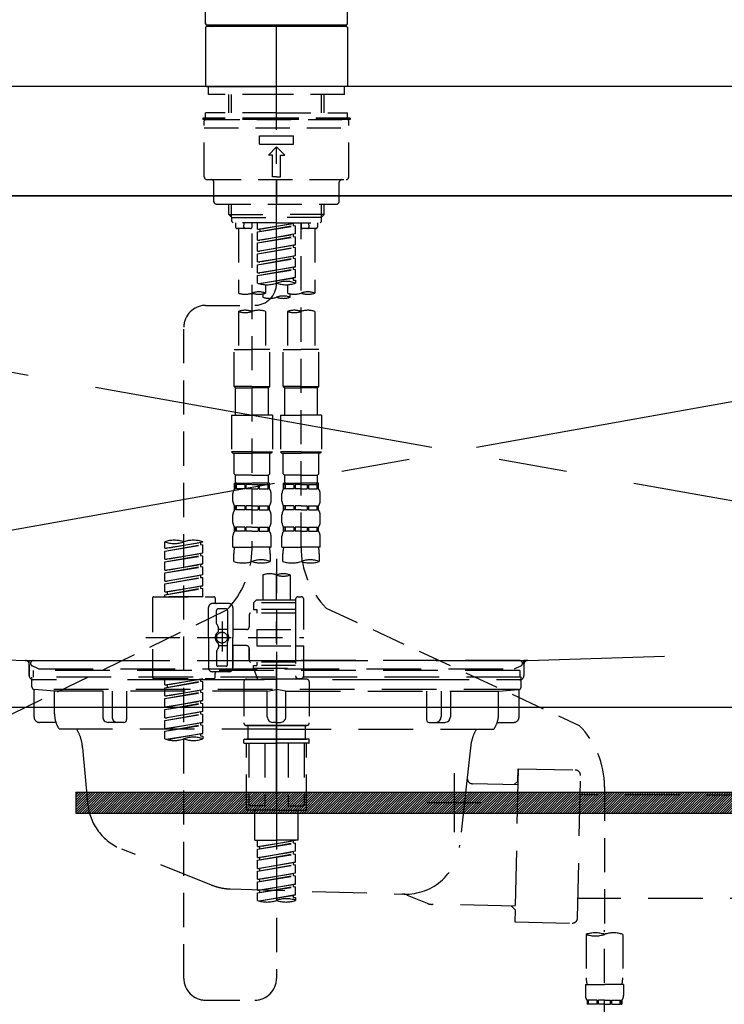
# Model space of a CAD drawing. Extents: x 55896 to 82369, y -11045 to -2175.
# Drawn here: x 59078 to 59336, y -8328 to -7968 of the extents above; entities that cross this region are included whole.
import ezdxf

# ---------------------------------------------------------------- set-up
doc = ezdxf.new("R2010")
doc.units = 0
doc.header["$LTSCALE"] = 50
doc.header["$MEASUREMENT"] = 0
for name, pattern in [('CENTER', [2, 1.25, -0.25, 0.25, -0.25]), ('CENTER2', [1.125, 0.75, -0.125, 0.125, -0.125]), ('DASHED', [0.75, 0.5, -0.25]), ('HIDDEN', [0.375, 0.25, -0.125]), ('STYLE_01', [1.40625, 0.9375, -0.15625, 0.15625, -0.15625])]:
    doc.linetypes.add(name, pattern=pattern)
doc.layers.get('DEFPOINTS').update_dxf_attribs({"color": 146, "linetype": 'CONTINUOUS'})
for name, color, linetype in [('120-キャビネット（外）', 7, 'CONTINUOUS'), ('122-扉', 6, 'CONTINUOUS'), ('123-扉向き', 231, 'CENTER'), ('126-甲板', 2, 'CONTINUOUS'), ('140-パーツ芯', 13, 'CENTER'), ('142-把手', 4, 'CONTINUOUS'), ('150-機器', 8, 'CONTINUOUS')]:
    doc.layers.add(name, color=color, linetype=linetype)

# ---------------------------------------------------------------- blocks, each defined once
blk = doc.blocks.new('KHB800HL-10_S2')
at = {"layer": '140-パーツ芯', "linetype": 'STYLE_01'}
blk.add_line((0, -258.2), (0, -177.84), dxfattribs=at)
at = {"layer": '150-機器', "color": 161, "linetype": 'HIDDEN', "ltscale": 4}
for p, q in [((401.5, 0), (-401.5, 0)), ((-398.55, -200.05), (-91.95, -209.95)), ((91.95, -209.95), (398.55, -200.05)), ((-91.95, -209.95), (-90.5, -210)), ((-91.62, -210), (91.62, -210)), ((-90.5, -211.45), (-90.5, -210)), ((-90.5, -211.45), (-90.5, -215.5)), ((-90.5, -215.5), (-90.5, -211.51)), ((91.95, -209.95), (90.5, -210)), ((90.5, -211.45), (90.5, -210)), ((90.5, -211.45), (90.5, -215.5)), ((90.5, -211.51), (90.5, -215.5)), ((-80.5, -217), (-89, -217)), ((70.5, -217), (-70.5, -217)), ((89, -217), (80.5, -217))]:
    blk.add_line(p, q, dxfattribs=at)
for centre, start, end in [((-92, -211.45), 360, 88.1498), ((92, -211.45), 91.8502, 180), ((-89, -215.5), 180, 270), ((89, -215.5), 270, 0)]:
    blk.add_arc(centre, 1.5, start, end, dxfattribs=at)
blk = doc.blocks.new('F402_S')
at = {"layer": '150-機器', "color": 161, "linetype": 'CENTER2'}
blk.add_line((0, -72.08), (0, 259.91), dxfattribs=at)
at = {"layer": '150-機器', "color": 13, "linetype": 'Continuous'}
for p, q in [((-25.93, 22.94), (-25.93, 100.73)), ((25.93, 22.94), (25.93, 100.73)), ((-25.93, 21.64), (-25.63, 21.94)), ((-25.93, 21.64), (-25.93, 0.3)), ((0, 21.94), (-25.63, 21.94)), ((25.43, 22.44), (-25.43, 22.44)), ((25.63, 21.94), (0, 21.94)), ((25.63, 21.94), (25.93, 21.64)), ((25.93, 21.64), (25.93, 11.47)), ((25.93, 11.47), (25.93, 0.3)), ((-25.63, 0), (-25.93, 0.3)), ((-25.63, 0), (0, 0)), ((25.63, 0), (0, 0)), ((25.93, 0.3), (25.63, 0))]:
    blk.add_line(p, q, dxfattribs=at)
at = {"layer": '150-機器', "color": 13, "linetype": 'DASHED', "ltscale": 0.5}
for p, q in [((-24.93, -2.99), (-24.93, 0)), ((24.93, -2.99), (24.93, 0)), ((0, -2.99), (-24.93, -2.99)), ((-17.45, -9.63), (-17.45, -2.99)), ((-16.44, -9.63), (-16.44, -2.99)), ((24.93, -2.99), (0, -2.99)), ((16.44, -9.63), (16.44, -2.99)), ((17.45, -9.63), (17.45, -2.99)), ((0, -9.63), (-25.93, -9.63)), ((-25.93, -11.63), (-25.93, -9.63)), ((0, -9.63), (25.93, -9.63)), ((25.93, -11.63), (25.93, -9.63)), ((0, -11.63), (-26.93, -11.63)), ((-26.93, -11.63), (-26.93, -12.12)), ((0, -12.12), (-26.93, -12.12)), ((-26.43, -33.07), (-26.43, -12.62)), ((-25.93, -12.12), (25.93, -12.12)), ((26.93, -11.63), (0, -11.63)), ((26.93, -12.12), (0, -12.12)), ((26.43, -33.07), (26.43, -12.62)), ((26.93, -11.63), (26.93, -12.12)), ((-26.43, -15.12), (26.43, -15.12)), ((-6.23, -21.1), (-6.23, -18.11)), ((-6.23, -18.11), (6.23, -18.11)), ((-6.23, -21.1), (6.23, -21.1)), ((6.23, -21.1), (6.23, -18.11)), ((-2.99, -25.09), (0, -22.1)), ((-1.5, -25.09), (-2.99, -25.09)), ((-1.5, -33.07), (-1.5, -25.09)), ((2.99, -25.09), (0, -22.1)), ((1.5, -25.09), (2.99, -25.09)), ((1.5, -33.07), (1.5, -25.09)), ((-25.43, -34.07), (25.43, -34.07)), ((-22.94, -42.05), (-22.94, -35.06)), ((0, -33.07), (-1.5, -33.07)), ((0, -33.07), (1.5, -33.07)), ((0, -34.07), (0, -43.04)), ((22.94, -42.05), (22.94, -35.06)), ((-21.94, -43.04), (21.94, -43.04)), ((-17.45, -46.88), (-17.45, -43.04)), ((-16.44, -47.87), (-16.44, -43.04)), ((16.44, -47.87), (16.44, -43.04)), ((17.45, -46.88), (17.45, -43.04)), ((-17.45, -46.88), (0, -46.88)), ((-16.46, -47.87), (-17.45, -46.88)), ((-16.44, -47.89), (0, -47.89)), ((-16.41, -49.37), (-16.41, -47.87)), ((-15.91, -49.87), (-16.41, -49.37)), ((0, -49.87), (-15.96, -49.87)), ((-14.96, -49.87), (-14.96, -51.46)), ((-11.92, -51.42), (-11.79, -49.87)), ((-8.98, -49.87), (-8.98, -51.46)), ((-6.98, -52.23), (-6.98, -49.87)), ((-6.98, -52.23), (6.98, -49.98)), ((6.98, -49.98), (-6.13, -52.34)), ((17.45, -46.88), (0, -46.88)), ((16.44, -47.89), (0, -47.89)), ((0, -49.87), (15.91, -49.87)), ((6.13, -50.13), (6.13, -50.87)), ((8.98, -49.87), (8.98, -51.46)), ((8.98, -168.36), (8.98, -49.87)), ((11.92, -51.42), (11.79, -49.87)), ((14.96, -49.87), (14.96, -51.46)), ((15.91, -49.87), (16.41, -49.37)), ((16.41, -49.37), (16.41, -47.87)), ((16.46, -47.87), (17.45, -46.88)), ((-9.47, -51.96), (-14.46, -51.96)), ((-13.96, -51.96), (-13.96, -75.59)), ((-8.98, -53.83), (-8.98, -168.99)), ((-6.98, -53.23), (6.13, -50.87)), ((-6.98, -53.23), (6.98, -50.98)), ((-6.98, -52.23), (-6.13, -52.34)), ((-6.98, -56.22), (-6.98, -53.23)), ((-6.98, -56.22), (6.98, -53.97)), ((-6.13, -52.34), (-6.13, -53.08)), ((6.98, -53.97), (-6.13, -56.32)), ((6.13, -50.87), (6.98, -50.98)), ((6.13, -50.87), (6.98, -50.98)), ((6.13, -50.87), (6.98, -50.98)), ((6.98, -53.97), (6.98, -50.98)), ((6.98, -53.97), (6.98, -50.98)), ((14.46, -51.96), (9.47, -51.96)), ((13.96, -51.96), (13.96, -75.59)), ((-6.98, -57.22), (6.13, -54.86)), ((-6.98, -57.22), (6.98, -54.96)), ((-6.98, -56.22), (-6.13, -56.32)), ((-6.98, -60.21), (-6.98, -57.22)), ((6.13, -54.12), (6.13, -54.86)), ((6.13, -54.12), (6.13, -54.86)), ((6.13, -54.86), (6.98, -54.96)), ((6.13, -54.86), (6.98, -54.96)), ((6.98, -57.96), (6.98, -54.96)), ((6.98, -57.96), (6.98, -54.96)), ((-6.98, -60.21), (6.98, -57.96)), ((-6.98, -61.21), (6.13, -58.85)), ((-6.98, -61.21), (6.98, -58.95)), ((-6.98, -60.21), (-6.13, -60.31)), ((-6.98, -64.2), (-6.98, -61.21)), ((6.98, -57.96), (-6.13, -60.31)), ((6.13, -58.09), (6.13, -58.85)), ((6.13, -58.11), (6.13, -58.85)), ((6.13, -58.11), (6.13, -58.85)), ((6.13, -58.85), (6.98, -58.95)), ((6.13, -58.85), (6.98, -58.95)), ((6.13, -58.85), (6.98, -58.95)), ((6.18, -58.09), (6.98, -57.96)), ((6.98, -61.95), (6.98, -58.95)), ((6.98, -61.95), (6.98, -58.95)), ((-6.98, -64.2), (6.98, -61.95)), ((-6.98, -65.2), (6.13, -62.84)), ((-6.98, -65.2), (6.98, -62.94)), ((-6.98, -64.2), (-6.13, -64.3)), ((6.98, -61.95), (-6.13, -64.3)), ((6.13, -62.1), (6.13, -62.84)), ((6.13, -62.1), (6.13, -62.84)), ((6.13, -62.84), (6.98, -62.94)), ((6.13, -62.84), (6.98, -62.94)), ((6.98, -65.94), (6.98, -62.94)), ((6.98, -65.94), (6.98, -62.94)), ((-6.98, -68.19), (-6.98, -65.2)), ((-6.98, -68.19), (6.98, -65.94)), ((-6.98, -69.18), (6.13, -66.83)), ((-6.98, -69.18), (6.98, -66.93)), ((-6.98, -68.19), (-6.13, -68.29)), ((6.98, -65.94), (-6.13, -68.29)), ((6.13, -66.07), (6.13, -66.83)), ((6.13, -66.09), (6.13, -66.83)), ((6.13, -66.09), (6.13, -66.83)), ((6.13, -66.83), (6.98, -66.93)), ((6.13, -66.83), (6.98, -66.93)), ((6.18, -66.06), (6.98, -65.94)), ((6.98, -69.92), (6.98, -66.93)), ((6.98, -69.92), (6.98, -66.93)), ((-6.98, -71.92), (-6.98, -69.18)), ((-6.45, -72.09), (6.98, -69.92)), ((6.98, -69.92), (-5.89, -72.24)), ((6.13, -70.06), (6.13, -70.82)), ((6.13, -70.08), (6.13, -70.82)), ((6.13, -70.08), (6.13, -70.82)), ((6.13, -70.82), (6.98, -70.92)), ((6.13, -70.82), (6.98, -70.92)), ((6.18, -70.05), (6.98, -69.92)), ((6.98, -70.92), (6.98, -71.92)), ((-3.99, -72.51), (-3.99, -75.59)), ((3.99, -72.51), (3.99, -75.59)), ((-4.99, -75.86), (-4.99, -77.09)), ((4.99, -77.09), (4.99, -75.86)), ((-25.94, -80.08), (-7.97, -80.06)), ((-13.96, -82.3), (-13.96, -96.27)), ((-3.99, -82.3), (-3.99, -96.27)), ((3.99, -82.3), (3.99, -96.27)), ((13.96, -82.3), (13.96, -96.27)), ((-33.91, -326.25), (-33.91, -88.06)), ((-15.46, -109.74), (-15.46, -96.27)), ((-15.46, -96.27), (-8.98, -96.27)), ((-2.49, -96.27), (-8.98, -96.27)), ((-2.49, -109.74), (-2.49, -96.27)), ((2.49, -109.74), (2.49, -96.27)), ((2.49, -96.27), (8.98, -96.27)), ((15.46, -96.27), (8.98, -96.27)), ((15.46, -109.74), (15.46, -96.27)), ((-8.98, -109.74), (-15.46, -109.74)), ((-15.46, -109.74), (-14.96, -110.24)), ((-14.96, -110.24), (-8.98, -110.24)), ((-14.96, -120.21), (-14.96, -110.24)), ((-8.98, -109.74), (-2.49, -109.74)), ((-2.99, -110.24), (-8.98, -110.24)), ((-2.49, -109.74), (-2.99, -110.24)), ((-2.99, -120.21), (-2.99, -110.24)), ((8.98, -109.74), (2.49, -109.74)), ((2.49, -109.74), (2.99, -110.24)), ((2.99, -110.24), (8.98, -110.24)), ((2.99, -120.21), (2.99, -110.24)), ((8.98, -109.74), (15.46, -109.74)), ((14.96, -110.24), (8.98, -110.24)), ((15.46, -109.74), (14.96, -110.24)), ((14.96, -120.21), (14.96, -110.24)), ((-16.46, -120.21), (-8.98, -120.21)), ((-16.46, -120.21), (-16.46, -133.67)), ((-1.5, -120.21), (-8.98, -120.21)), ((-1.5, -120.21), (-1.5, -133.67)), ((1.5, -120.21), (8.98, -120.21)), ((1.5, -120.21), (1.5, -133.67)), ((16.46, -120.21), (8.98, -120.21)), ((16.46, -120.21), (16.46, -133.67)), ((-8.98, -133.67), (-16.46, -133.67)), ((-16.46, -133.67), (-15.96, -134.17)), ((-15.96, -134.17), (-8.98, -134.17)), ((-15.46, -141.65), (-15.46, -134.17)), ((-8.98, -133.67), (-1.5, -133.67)), ((-1.99, -134.17), (-8.98, -134.17)), ((-2.49, -141.65), (-2.49, -134.17)), ((-1.5, -133.67), (-1.99, -134.17)), ((8.98, -133.67), (1.5, -133.67)), ((1.5, -133.67), (1.99, -134.17)), ((1.99, -134.17), (8.98, -134.17)), ((2.49, -141.65), (2.49, -134.17)), ((8.98, -133.67), (16.46, -133.67)), ((15.96, -134.17), (8.98, -134.17)), ((15.46, -141.65), (15.46, -134.17)), ((16.46, -133.67), (15.96, -134.17)), ((-15.46, -141.65), (-14.96, -142.15)), ((-14.96, -144.74), (-14.96, -142.15)), ((-8.98, -142.15), (-14.96, -142.15)), ((-8.98, -142.15), (-2.99, -142.15)), ((-2.49, -141.65), (-2.99, -142.15)), ((-2.99, -144.74), (-2.99, -142.15)), ((2.49, -141.65), (2.99, -142.15)), ((2.99, -144.74), (2.99, -142.15)), ((8.98, -142.15), (2.99, -142.15)), ((8.98, -142.15), (14.96, -142.15)), ((15.46, -141.65), (14.96, -142.15)), ((14.96, -144.74), (14.96, -142.15)), ((-15.46, -145.14), (-8.98, -145.14)), ((-15.36, -147.14), (-15.36, -145.14)), ((-15.36, -145.14), (-8.98, -145.14)), ((-14.96, -145.64), (-15.36, -145.64)), ((-14.96, -147.14), (-15.36, -147.14)), ((-14.96, -145.64), (-14.96, -147.14)), ((-14.86, -145.14), (-8.98, -145.14)), ((-14.86, -145.14), (-8.98, -145.14)), ((-11.65, -145.64), (-14.77, -145.64)), ((-14.77, -145.64), (-14.77, -147.14)), ((-11.65, -147.14), (-14.77, -147.14)), ((-11.65, -145.64), (-11.65, -147.14)), ((-8.98, -145.64), (-11.19, -145.64)), ((-11.19, -145.64), (-11.19, -147.14)), ((-8.98, -147.14), (-11.19, -147.14)), ((-2.59, -145.14), (-8.98, -145.14)), ((-8.98, -145.64), (-6.77, -145.64)), ((-8.98, -147.14), (-6.77, -147.14)), ((-6.77, -145.64), (-6.77, -147.14)), ((-6.3, -145.64), (-3.18, -145.64)), ((-6.3, -145.64), (-6.3, -147.14)), ((-6.3, -147.14), (-3.18, -147.14)), ((-3.18, -145.64), (-3.18, -147.14)), ((-2.99, -145.64), (-2.59, -145.64)), ((-2.99, -145.64), (-2.99, -147.14)), ((-2.99, -147.14), (-2.59, -147.14)), ((-2.59, -147.14), (-2.59, -145.14)), ((2.49, -145.14), (8.98, -145.14)), ((2.59, -147.14), (2.59, -145.14)), ((2.59, -145.14), (8.98, -145.14)), ((2.99, -145.64), (2.59, -145.64)), ((2.99, -147.14), (2.59, -147.14)), ((2.99, -145.64), (2.99, -147.14)), ((3.09, -145.14), (8.98, -145.14)), ((3.09, -145.14), (8.98, -145.14)), ((6.3, -145.64), (3.18, -145.64)), ((3.18, -145.64), (3.18, -147.14)), ((6.3, -147.14), (3.18, -147.14)), ((6.3, -145.64), (6.3, -147.14)), ((8.98, -145.64), (6.77, -145.64)), ((6.77, -145.64), (6.77, -147.14)), ((8.98, -147.14), (6.77, -147.14)), ((15.36, -145.14), (8.98, -145.14)), ((8.98, -145.64), (11.19, -145.64)), ((8.98, -147.14), (11.19, -147.14)), ((11.19, -145.64), (11.19, -147.14)), ((11.65, -145.64), (14.77, -145.64)), ((11.65, -145.64), (11.65, -147.14)), ((11.65, -147.14), (14.77, -147.14)), ((14.77, -145.64), (14.77, -147.14)), ((14.96, -145.64), (15.36, -145.64)), ((14.96, -145.64), (14.96, -147.14)), ((14.96, -147.14), (15.36, -147.14)), ((15.36, -147.14), (15.36, -145.14)), ((-15.96, -151.68), (-15.96, -148.88)), ((-1.99, -151.68), (-1.99, -148.88)), ((1.99, -151.68), (1.99, -148.88)), ((15.96, -151.68), (15.96, -148.88)), ((-15.36, -154.92), (-15.36, -153.42)), ((-14.96, -153.42), (-15.36, -153.42)), ((-14.96, -153.42), (-14.96, -154.92)), ((-14.77, -153.42), (-14.77, -154.92)), ((-11.65, -153.42), (-14.77, -153.42)), ((-11.65, -153.42), (-11.65, -154.92)), ((-11.19, -153.42), (-11.19, -154.92)), ((-8.98, -153.42), (-11.19, -153.42)), ((-8.98, -153.42), (-6.77, -153.42)), ((-6.77, -153.42), (-6.77, -154.92)), ((-6.3, -153.42), (-6.3, -154.92)), ((-6.3, -153.42), (-3.18, -153.42)), ((-3.18, -153.42), (-3.18, -154.92)), ((-2.99, -153.42), (-2.99, -154.92)), ((-2.99, -153.42), (-2.59, -153.42)), ((-2.59, -154.92), (-2.59, -153.42)), ((2.59, -154.92), (2.59, -153.42)), ((2.99, -153.42), (2.59, -153.42)), ((2.99, -153.42), (2.99, -154.92)), ((3.18, -153.42), (3.18, -154.92)), ((6.3, -153.42), (3.18, -153.42)), ((6.3, -153.42), (6.3, -154.92)), ((6.77, -153.42), (6.77, -154.92)), ((8.98, -153.42), (6.77, -153.42)), ((8.98, -153.42), (11.19, -153.42)), ((11.19, -153.42), (11.19, -154.92)), ((11.65, -153.42), (11.65, -154.92)), ((11.65, -153.42), (14.77, -153.42)), ((14.77, -153.42), (14.77, -154.92)), ((14.96, -153.42), (14.96, -154.92)), ((14.96, -153.42), (15.36, -153.42)), ((15.36, -154.92), (15.36, -153.42)), ((-15.96, -159.46), (-15.96, -156.66)), ((-14.96, -154.92), (-15.36, -154.92)), ((-11.65, -154.92), (-14.77, -154.92)), ((-8.98, -154.92), (-11.19, -154.92)), ((-8.98, -154.92), (-6.77, -154.92)), ((-6.3, -154.92), (-3.18, -154.92)), ((-2.99, -154.92), (-2.59, -154.92)), ((-1.99, -159.46), (-1.99, -156.66)), ((1.99, -159.46), (1.99, -156.66)), ((2.99, -154.92), (2.59, -154.92)), ((6.3, -154.92), (3.18, -154.92)), ((8.98, -154.92), (6.77, -154.92)), ((8.98, -154.92), (11.19, -154.92)), ((11.65, -154.92), (14.77, -154.92)), ((14.96, -154.92), (15.36, -154.92)), ((15.96, -159.46), (15.96, -156.66)), ((-15.36, -162.7), (-15.36, -161.2)), ((-14.96, -161.2), (-15.36, -161.2)), ((-14.96, -161.2), (-14.96, -162.7)), ((-14.77, -161.2), (-14.77, -162.7)), ((-11.65, -161.2), (-14.77, -161.2)), ((-11.65, -161.2), (-11.65, -162.7)), ((-11.19, -161.2), (-11.19, -162.7)), ((-8.98, -161.2), (-11.19, -161.2)), ((-8.98, -161.2), (-6.77, -161.2)), ((-6.77, -161.2), (-6.77, -162.7)), ((-6.3, -161.2), (-6.3, -162.7)), ((-6.3, -161.2), (-3.18, -161.2)), ((-3.18, -161.2), (-3.18, -162.7)), ((-2.99, -161.2), (-2.99, -162.7)), ((-2.99, -161.2), (-2.59, -161.2)), ((-2.59, -162.7), (-2.59, -161.2)), ((2.59, -162.7), (2.59, -161.2)), ((2.99, -161.2), (2.59, -161.2)), ((2.99, -161.2), (2.99, -162.7)), ((3.18, -161.2), (3.18, -162.7)), ((6.3, -161.2), (3.18, -161.2)), ((6.3, -161.2), (6.3, -162.7)), ((6.77, -161.2), (6.77, -162.7)), ((8.98, -161.2), (6.77, -161.2)), ((8.98, -161.2), (11.19, -161.2)), ((11.19, -161.2), (11.19, -162.7)), ((11.65, -161.2), (11.65, -162.7)), ((11.65, -161.2), (14.77, -161.2)), ((14.77, -161.2), (14.77, -162.7)), ((14.96, -161.2), (14.96, -162.7)), ((14.96, -161.2), (15.36, -161.2)), ((15.36, -162.7), (15.36, -161.2)), ((-15.96, -168.48), (-15.96, -164.44)), ((-14.96, -162.7), (-15.36, -162.7)), ((-11.65, -162.7), (-14.77, -162.7)), ((-8.98, -162.7), (-11.19, -162.7)), ((-8.98, -162.7), (-6.77, -162.7)), ((-6.3, -162.7), (-3.18, -162.7)), ((-2.99, -162.7), (-2.59, -162.7)), ((-1.99, -168.48), (-1.99, -164.44)), ((1.99, -168.48), (1.99, -164.44)), ((2.99, -162.7), (2.59, -162.7)), ((6.3, -162.7), (3.18, -162.7)), ((8.98, -162.7), (6.77, -162.7)), ((8.98, -162.7), (11.19, -162.7)), ((11.65, -162.7), (14.77, -162.7)), ((14.96, -162.7), (15.36, -162.7)), ((15.96, -168.48), (15.96, -164.44)), ((-40.89, -168.94), (-40.89, -166.58)), ((-40.89, -168.94), (-26.93, -166.69)), ((-40.89, -169.94), (-27.78, -167.58)), ((-40.89, -169.94), (-26.93, -167.69)), ((-40.89, -168.94), (-40.04, -169.05)), ((-26.93, -166.69), (-40.04, -169.05)), ((-27.78, -166.84), (-27.78, -167.58)), ((-27.78, -167.58), (-26.93, -167.69)), ((-27.78, -167.58), (-26.93, -167.69)), ((-27.78, -167.58), (-26.93, -167.69)), ((-26.93, -166.69), (-26.93, -166.58)), ((-26.93, -170.68), (-26.93, -167.69)), ((-26.93, -170.68), (-26.93, -167.69)), ((-15.96, -168.48), (-8.98, -168.48)), ((-1.99, -168.48), (-8.98, -168.48)), ((1.99, -168.48), (8.98, -168.48)), ((15.96, -168.48), (8.98, -168.48)), ((-40.89, -172.93), (-40.89, -169.94)), ((-40.89, -172.93), (-26.93, -170.68)), ((-40.89, -173.93), (-27.78, -171.57)), ((-40.89, -173.93), (-26.93, -171.68)), ((-26.93, -170.68), (-40.04, -173.04)), ((-27.78, -170.83), (-27.78, -171.57)), ((-27.78, -170.83), (-27.78, -171.57)), ((-27.78, -171.57), (-26.93, -171.68)), ((-27.78, -171.57), (-26.93, -171.68)), ((-26.93, -174.67), (-26.93, -171.68)), ((-26.93, -174.67), (-26.93, -171.68)), ((-15.66, -173.73), (-15.66, -170.91)), ((-2.29, -170.91), (-2.29, -173.73)), ((0, -172.84), (0, -326.25)), ((2.29, -173.73), (2.29, -170.91)), ((15.66, -170.91), (15.66, -173.73)), ((-40.89, -172.93), (-40.04, -173.04)), ((-40.89, -176.92), (-40.89, -173.93)), ((-40.89, -176.92), (-26.93, -174.67)), ((-40.89, -177.92), (-27.78, -175.56)), ((-40.89, -177.92), (-26.93, -175.67)), ((-26.93, -174.67), (-40.04, -177.03)), ((-27.78, -174.8), (-27.78, -175.56)), ((-27.78, -174.82), (-27.78, -175.56)), ((-27.78, -174.82), (-27.78, -175.56)), ((-27.78, -175.56), (-26.93, -175.67)), ((-27.78, -175.56), (-26.93, -175.67)), ((-27.78, -175.56), (-26.93, -175.67)), ((-27.73, -174.8), (-26.93, -174.67)), ((-26.93, -178.66), (-26.93, -175.67)), ((-26.93, -178.66), (-26.93, -175.67)), ((-40.89, -176.92), (-40.04, -177.03)), ((-40.89, -180.91), (-40.89, -177.92)), ((-40.89, -180.91), (-26.93, -178.66)), ((-40.89, -181.91), (-27.78, -179.55)), ((-40.89, -181.91), (-26.93, -179.65)), ((-26.93, -178.66), (-40.04, -181.02)), ((-27.78, -178.81), (-27.78, -179.55)), ((-27.78, -178.81), (-27.78, -179.55)), ((-27.78, -179.55), (-26.93, -179.65)), ((-27.78, -179.55), (-26.93, -179.65)), ((-26.93, -182.65), (-26.93, -179.65)), ((-26.93, -182.65), (-26.93, -179.65)), ((-4.99, -178.69), (-4.99, -187.88)), ((4.99, -178.69), (4.99, -187.88)), ((-40.89, -180.91), (-40.04, -181.02)), ((-40.89, -184.9), (-40.89, -181.91)), ((-40.89, -184.9), (-26.93, -182.65)), ((-40.89, -185.9), (-27.78, -183.54)), ((-40.89, -185.9), (-26.93, -183.64)), ((-26.93, -182.65), (-40.04, -185)), ((-27.78, -182.78), (-27.78, -183.54)), ((-27.78, -182.8), (-27.78, -183.54)), ((-27.78, -182.8), (-27.78, -183.54)), ((-27.78, -183.54), (-26.93, -183.64)), ((-27.78, -183.54), (-26.93, -183.64)), ((-27.73, -182.78), (-26.93, -182.65)), ((-26.93, -186.64), (-26.93, -183.64)), ((-26.93, -186.64), (-26.93, -183.64)), ((-45.38, -187.13), (-45.38, -216.06)), ((-44.88, -186.64), (-22.94, -186.64)), ((-40.89, -184.9), (-40.04, -185)), ((-40.89, -186.64), (-40.89, -185.9)), ((-26.93, -186.64), (-40.89, -186.64)), ((-40.04, -185), (-40.04, -185.75)), ((-22.44, -187.13), (-22.44, -188.63)), ((7.98, -186.64), (8.98, -186.64)), ((-24.93, -201.6), (-24.93, -190.63)), ((-17.45, -189.13), (-23.44, -189.13)), ((-15.96, -190.63), (-15.96, -201.6)), ((-7.48, -187.88), (-8.48, -188.88)), ((6.98, -188.88), (-8.48, -188.88)), ((-8.48, -188.88), (-8.48, -191.37)), ((-4.99, -187.88), (-7.48, -187.88)), ((-4.99, -188.68), (-5.04, -188.68)), ((6.98, -187.88), (-4.99, -187.88)), ((6.98, -187.63), (6.98, -187.88)), ((6.98, -187.88), (6.98, -198.6)), ((9.97, -198.6), (9.97, -187.63)), ((18.19, -190.79), (110.79, -233.73)), ((-18.32, -191.56), (-105.43, -233.7)), ((-21.94, -196.48), (-21.94, -191.62)), ((-18.45, -191.12), (-21.44, -191.12)), ((-17.95, -191.62), (-17.95, -199.92)), ((-9.97, -193.12), (-9.97, -197.66)), ((6.98, -192.62), (-9.47, -192.62)), ((-8.48, -191.37), (-7.23, -191.37)), ((-7.23, -191.37), (-7.23, -192.62)), ((6.98, -191.37), (-7.23, -191.37)), ((-21.87, -196.73), (-21.31, -197.7)), ((-21.24, -199.2), (-21.24, -197.95)), ((-19.95, -195.73), (-19.95, -206.68)), ((-19.95, -196.61), (-19.95, -206.58)), ((-47.83, -201.6), (9.97, -201.6)), ((-24.93, -201.6), (-24.93, -212.57)), ((-17.95, -198.65), (-21.24, -198.64)), ((-10.97, -198.65), (-15.96, -198.65)), ((-15.96, -212.57), (-15.96, -201.6)), ((-7.23, -198.6), (-7.23, -204.59)), ((-7.23, -198.6), (9.97, -198.6)), ((6.98, -198.6), (6.98, -215.74)), ((-21.24, -204), (-21.24, -205.24)), ((-17.95, -204.55), (-21.24, -204.55)), ((-17.95, -211.57), (-17.95, -203.27)), ((-10.97, -204.54), (-15.96, -204.54)), ((-15.96, -204.54), (-15.96, -212.57)), ((-7.23, -204.59), (9.97, -204.59)), ((7.23, -204.59), (9.97, -204.59)), ((9.97, -215.56), (9.97, -204.59)), ((-21.94, -206.72), (-21.94, -211.57)), ((-21.87, -206.47), (-21.31, -205.49)), ((-9.97, -205.54), (-9.97, -210.07)), ((-9.97, -210.07), (-9.97, -205.54)), ((-18.45, -212.07), (-21.44, -212.07)), ((6.98, -210.57), (-9.47, -210.57)), ((-8.48, -211.82), (-7.23, -211.82)), ((-8.48, -212.82), (-8.48, -211.82)), ((-7.23, -210.57), (-7.23, -211.82)), ((6.98, -211.82), (-7.23, -211.82)), ((-17.45, -214.06), (-23.44, -214.06)), ((-22.44, -216.06), (-22.44, -214.56)), ((-17.45, -214.06), (-21.94, -214.06)), ((-8.48, -212.82), (6.98, -212.82)), ((-8.48, -212.82), (-6.99, -216.81)), ((-44.88, -216.56), (-22.94, -216.56)), ((-40.89, -218.92), (-40.89, -216.56)), ((-40.89, -218.92), (-26.93, -216.67)), ((-40.89, -219.92), (-27.78, -217.56)), ((-40.89, -219.92), (-26.93, -217.66)), ((-40.89, -218.92), (-40.04, -219.02)), ((-26.93, -216.67), (-40.04, -219.02)), ((-40.04, -219.02), (-40.04, -219.77)), ((-27.78, -216.82), (-27.78, -217.56)), ((-27.78, -217.56), (-26.93, -217.66)), ((-27.78, -217.56), (-26.93, -217.66)), ((-27.78, -217.56), (-26.93, -217.66)), ((-26.93, -220.66), (-26.93, -217.66)), ((-26.93, -220.66), (-26.93, -217.66)), ((-11.97, -217.8), (-11.97, -232.76)), ((-10.97, -216.81), (0, -216.81)), ((6.99, -216.81), (-6.99, -216.81)), ((10.97, -216.81), (0, -216.81)), ((7.21, -216.2), (6.99, -216.81)), ((7.98, -216.56), (8.98, -216.56)), ((11.97, -217.8), (11.97, -232.76)), ((-40.89, -222.91), (-40.89, -219.92)), ((-40.89, -222.91), (-26.93, -220.66)), ((-40.89, -223.91), (-27.78, -221.55)), ((-40.89, -223.91), (-26.93, -221.65)), ((-40.89, -222.91), (-40.04, -223.01)), ((-26.93, -220.66), (-40.04, -223.01)), ((-27.78, -220.81), (-27.78, -221.55)), ((-27.78, -220.81), (-27.78, -221.55)), ((-27.78, -221.55), (-26.93, -221.65)), ((-27.78, -221.55), (-26.93, -221.65)), ((-26.93, -224.65), (-26.93, -221.65)), ((-26.93, -224.65), (-26.93, -221.65)), ((-40.89, -226.9), (-40.89, -223.91)), ((-40.89, -226.9), (-26.93, -224.65)), ((-40.89, -227.9), (-27.78, -225.54)), ((-40.89, -227.9), (-26.93, -225.64)), ((-26.93, -224.65), (-40.04, -227)), ((-27.78, -224.78), (-27.78, -225.54)), ((-27.78, -224.8), (-27.78, -225.54)), ((-27.78, -224.8), (-27.78, -225.54)), ((-27.78, -225.54), (-26.93, -225.64)), ((-27.78, -225.54), (-26.93, -225.64)), ((-27.78, -225.54), (-26.93, -225.64)), ((-27.73, -224.77), (-26.93, -224.65)), ((-26.93, -228.64), (-26.93, -225.64)), ((-26.93, -228.64), (-26.93, -225.64)), ((-40.89, -226.9), (-40.04, -227)), ((-40.89, -230.89), (-40.89, -227.9)), ((-40.89, -230.89), (-26.93, -228.64)), ((-40.89, -231.88), (-27.78, -229.53)), ((-40.89, -231.88), (-26.93, -229.63)), ((-26.93, -228.64), (-40.04, -230.99)), ((-27.78, -228.79), (-27.78, -229.53)), ((-27.78, -228.79), (-27.78, -229.53)), ((-27.78, -229.53), (-26.93, -229.63)), ((-27.78, -229.53), (-26.93, -229.63)), ((-26.93, -232.62), (-26.93, -229.63)), ((-26.93, -232.62), (-26.93, -229.63)), ((-40.89, -230.89), (-40.04, -230.99)), ((-40.89, -234.88), (-40.89, -231.88)), ((-40.89, -234.88), (-26.93, -232.62)), ((-40.89, -235.87), (-27.78, -233.52)), ((-40.89, -235.87), (-26.93, -233.62)), ((-26.93, -232.62), (-40.04, -234.98)), ((-27.78, -232.76), (-27.78, -233.52)), ((-27.78, -232.78), (-27.78, -233.52)), ((-27.78, -232.78), (-27.78, -233.52)), ((-27.78, -233.52), (-26.93, -233.62)), ((-27.78, -233.52), (-26.93, -233.62)), ((-27.73, -232.75), (-26.93, -232.62)), ((-26.93, -236.61), (-26.93, -233.62)), ((-26.93, -236.61), (-26.93, -233.62)), ((-10.97, -233.76), (0, -233.76)), ((0, -233.76), (-10.97, -233.76)), ((-10.47, -233.76), (-10.47, -238.75)), ((0, -233.75), (-9.8, -233.75)), ((0, -233.75), (9.8, -233.75)), ((10.97, -233.76), (0, -233.76)), ((0, -233.76), (10.97, -233.76)), ((10.47, -233.76), (10.47, -238.75)), ((-40.89, -234.88), (-40.04, -234.98)), ((-40.89, -238.61), (-40.89, -235.87)), ((-40.36, -238.78), (-26.93, -236.61)), ((-26.93, -236.61), (-39.8, -238.93)), ((-27.78, -236.75), (-27.78, -237.51)), ((-27.78, -236.77), (-27.78, -237.51)), ((-27.78, -236.77), (-27.78, -237.51)), ((-27.78, -237.51), (-26.93, -237.61)), ((-27.78, -237.51), (-26.93, -237.61)), ((-27.73, -236.74), (-26.93, -236.61)), ((-26.93, -237.61), (-26.93, -238.61)), ((-11.97, -240.04), (-11.97, -238.95)), ((-11.77, -238.75), (-10.97, -238.75)), ((-11.77, -240.24), (0, -240.24)), ((-10.97, -238.75), (0, -238.75)), ((-10.47, -238.75), (-10.97, -238.75)), ((0, -238.75), (-10.97, -238.75)), ((-10.47, -238.75), (-10.97, -238.75)), ((-10.97, -264.18), (-10.97, -240.24)), ((-10.11, -240.24), (-10.11, -263.18)), ((-4.26, -240.24), (-4.26, -263.18)), ((10.97, -238.75), (0, -238.75)), ((0, -238.75), (10.97, -238.75)), ((11.77, -240.24), (0, -240.24)), ((4.26, -240.24), (4.26, -263.18)), ((10.11, -240.24), (10.11, -263.18)), ((10.47, -238.75), (10.97, -238.75)), ((10.47, -238.75), (10.97, -238.75)), ((11.77, -238.75), (10.97, -238.75)), ((10.97, -264.18), (10.97, -240.24)), ((11.97, -240.04), (11.97, -238.95)), ((120, -256.16), (120, -310.13)), ((0, -264.68), (-10.47, -264.68)), ((-4.26, -263.18), (-10.11, -263.18)), ((-7.98, -275.65), (-7.98, -264.68)), ((0, -264.68), (10.47, -264.68)), ((4.26, -263.18), (10.11, -263.18)), ((7.98, -275.65), (7.98, -264.68)), ((-7.98, -275.65), (0, -275.65)), ((-6.98, -278.01), (-6.98, -275.65)), ((-6.98, -278.01), (6.98, -275.76)), ((-6.98, -279.01), (6.13, -276.65)), ((-6.98, -279.01), (6.98, -276.76)), ((6.98, -275.76), (-6.13, -278.12)), ((7.98, -275.65), (0, -275.65)), ((6.13, -275.91), (6.13, -276.65)), ((6.13, -276.65), (6.98, -276.76)), ((6.13, -276.65), (6.98, -276.76)), ((6.13, -276.65), (6.98, -276.76)), ((6.98, -279.75), (6.98, -276.76)), ((6.98, -279.75), (6.98, -276.76)), ((-6.98, -278.01), (-6.13, -278.12)), ((-6.98, -282), (-6.98, -279.01)), ((-6.98, -282), (6.98, -279.75)), ((-6.98, -283), (6.13, -280.64)), ((-6.98, -283), (6.98, -280.75)), ((-6.13, -278.86), (-6.13, -278.12)), ((6.98, -279.75), (-6.13, -282.11)), ((6.13, -279.9), (6.13, -280.64)), ((6.13, -279.9), (6.13, -280.64)), ((6.13, -280.64), (6.98, -280.75)), ((6.13, -280.64), (6.98, -280.75)), ((6.98, -283.74), (6.98, -280.75)), ((6.98, -283.74), (6.98, -280.75)), ((-6.98, -282), (-6.13, -282.11)), ((-6.98, -285.99), (-6.98, -283)), ((-6.98, -285.99), (6.98, -283.74)), ((-6.13, -282.85), (-6.13, -282.11)), ((6.98, -283.74), (-6.13, -286.1)), ((6.13, -283.88), (6.13, -284.63)), ((6.13, -283.89), (6.13, -284.63)), ((6.13, -283.89), (6.13, -284.63)), ((6.18, -283.87), (6.98, -283.74)), ((-6.98, -286.99), (6.13, -284.63)), ((-6.98, -286.99), (6.98, -284.74)), ((-6.98, -285.99), (-6.13, -286.1)), ((-6.98, -289.98), (-6.98, -286.99)), ((-6.98, -289.98), (6.98, -287.73)), ((-6.13, -286.84), (-6.13, -286.1)), ((6.98, -287.73), (-6.13, -290.09)), ((6.13, -284.63), (6.98, -284.74)), ((6.13, -284.63), (6.98, -284.74)), ((6.13, -284.63), (6.98, -284.74)), ((6.13, -287.88), (6.13, -288.62)), ((6.13, -287.88), (6.13, -288.62)), ((6.98, -287.73), (6.98, -284.74)), ((6.98, -287.73), (6.98, -284.74)), ((-6.98, -290.98), (6.13, -288.62)), ((-6.98, -290.98), (6.98, -288.73)), ((-6.98, -289.98), (-6.13, -290.09)), ((-6.98, -293.97), (-6.98, -290.98)), ((-6.13, -290.83), (-6.13, -290.09)), ((6.13, -288.62), (6.98, -288.73)), ((6.13, -288.62), (6.98, -288.73)), ((6.98, -291.72), (6.98, -288.73)), ((6.98, -291.72), (6.98, -288.73)), ((-6.98, -293.97), (6.98, -291.72)), ((-6.98, -294.97), (6.13, -292.61)), ((-6.98, -294.97), (6.98, -292.72)), ((-6.98, -293.97), (-6.13, -294.08)), ((-6.98, -297.7), (-6.98, -294.97)), ((6.98, -291.72), (-6.13, -294.08)), ((-6.13, -294.81), (-6.13, -294.08)), ((6.13, -291.85), (6.13, -292.61)), ((6.13, -291.87), (6.13, -292.61)), ((6.13, -291.87), (6.13, -292.61)), ((6.13, -292.61), (6.98, -292.72)), ((6.13, -292.61), (6.98, -292.72)), ((6.18, -291.85), (6.98, -291.72)), ((6.98, -295.71), (6.98, -292.72)), ((6.98, -295.71), (6.98, -292.72)), ((-6.45, -297.87), (6.98, -295.71)), ((6.98, -295.71), (-5.89, -298.02)), ((6.13, -295.84), (6.13, -296.6)), ((6.13, -295.86), (6.13, -296.6)), ((6.13, -295.86), (6.13, -296.6)), ((6.13, -296.6), (6.98, -296.7)), ((6.13, -296.6), (6.98, -296.7)), ((6.18, -295.84), (6.98, -295.71)), ((6.98, -296.7), (6.98, -297.7)), ((120, -402.9), (120, -308.59)), ((113.32, -310.13), (113.32, -326.01)), ((126.68, -310.13), (126.68, -326.01)), ((113.02, -328.44), (113.02, -332.48)), ((113.02, -328.44), (120, -328.44)), ((126.98, -328.44), (120, -328.44)), ((126.98, -328.44), (126.98, -332.48)), ((-25.93, -334.22), (-7.98, -334.22)), ((113.62, -334.22), (113.62, -335.72)), ((114.01, -334.22), (113.62, -334.22)), ((114.01, -335.72), (114.01, -334.22)), ((114.2, -335.72), (114.2, -334.22)), ((117.33, -334.22), (114.2, -334.22)), ((117.33, -335.72), (117.33, -334.22)), ((117.79, -335.72), (117.79, -334.22)), ((120, -334.22), (117.79, -334.22)), ((120, -334.22), (122.21, -334.22)), ((122.21, -335.72), (122.21, -334.22)), ((122.67, -335.72), (122.67, -334.22)), ((122.67, -334.22), (125.8, -334.22)), ((125.8, -335.72), (125.8, -334.22)), ((125.99, -335.72), (125.99, -334.22)), ((125.99, -334.22), (126.38, -334.22)), ((126.38, -334.22), (126.38, -335.72)), ((114.01, -335.72), (113.62, -335.72)), ((117.33, -335.72), (114.2, -335.72)), ((120, -335.72), (117.79, -335.72)), ((120, -335.72), (122.21, -335.72)), ((122.67, -335.72), (125.8, -335.72)), ((125.99, -335.72), (126.38, -335.72))]:
    blk.add_line(p, q, dxfattribs=at)
blk.add_circle((-19.95, -201.6), 1.99, dxfattribs=at)
at = {"layer": '150-機器', "color": 13, "linetype": 'Continuous'}
for centre, start, end in [((-25.43, 22.94), 180, 270), ((-23.89, 22.44), 180, 270), ((23.89, 22.44), 270, 0), ((25.43, 22.94), 270, 0)]:
    blk.add_arc(centre, 0.499, start, end, dxfattribs=at)
at = {"layer": '150-機器', "color": 13, "linetype": 'DASHED', "ltscale": 0.5}
for centre, radius, start, end in [((-25.93, -12.62), 0.499, 90, 180), ((25.93, -12.62), 0.499, 0, 90), ((-25.43, -33.07), 0.997, 180, 270), ((-23.94, -35.06), 0.997, 0, 90), ((23.94, -35.06), 0.997, 90, 180), ((25.43, -33.07), 0.997, 270, 0), ((-21.94, -42.05), 0.997, 180, 270), ((21.94, -42.05), 0.997, 270, 0), ((-14.46, -51.46), 0.499, 180, 270), ((-11.42, -51.46), 0.499, 175.0337, 270), ((-9.47, -51.46), 0.499, 270, 0), ((9.47, -51.46), 0.499, 180, 270), ((11.42, -51.46), 0.499, 270, 4.9663), ((14.46, -51.46), 0.499, 270, 0), ((-3.49, -62.05), 10.47, 250.5288, 289.4712), ((3.49, -81.79), 10.47, 70.5288, 109.4712), ((3.49, -62.05), 10.47, 250.5288, 289.4712), ((-11.47, -68.53), 7.48, 250.5288, 289.4712), ((-6.48, -82.64), 7.48, 70.5288, 109.4712), ((-6.48, -68.53), 7.48, 250.5288, 289.4712), ((-7.98, -72.08), 7.98, 270.0651, 0), ((6.48, -68.53), 7.48, 250.5288, 289.4712), ((11.47, -82.64), 7.48, 70.5288, 109.4712), ((11.47, -68.53), 7.48, 250.5288, 289.4712), ((-2.49, -70.03), 7.48, 250.5288, 289.4712), ((2.49, -84.14), 7.48, 70.5288, 109.4712), ((2.49, -70.03), 7.48, 250.5288, 289.4712), ((-25.93, -88.06), 7.98, 90.0651, 180), ((-11.47, -89.35), 7.48, 70.5288, 109.4712), ((-11.47, -75.25), 7.48, 250.5288, 289.4712), ((-6.48, -89.35), 7.48, 70.5288, 109.4712), ((6.48, -89.35), 7.48, 70.5288, 109.4712), ((6.48, -75.25), 7.48, 250.5288, 289.4712), ((11.47, -89.35), 7.48, 70.5288, 109.4712), ((-13.11, -148.88), 2.84, 142.1507, 180), ((-14.56, -144.74), 0.399, 180, 270), ((-3.39, -144.74), 0.399, 270, 0), ((-4.84, -148.88), 2.84, 0, 37.8493), ((4.84, -148.88), 2.84, 142.1507, 180), ((3.39, -144.74), 0.399, 180, 270), ((14.56, -144.74), 0.399, 270, 0), ((13.11, -148.88), 2.84, 0, 37.8493), ((-13.11, -151.68), 2.84, 180, 217.8493), ((-4.84, -151.68), 2.84, 322.1507, 0), ((4.84, -151.68), 2.84, 180, 217.8493), ((13.11, -151.68), 2.84, 322.1507, 0), ((-13.11, -156.66), 2.84, 142.1507, 180), ((-4.84, -156.66), 2.84, 0, 37.8493), ((4.84, -156.66), 2.84, 142.1507, 180), ((13.11, -156.66), 2.84, 0, 37.8493), ((-13.11, -159.46), 2.84, 180, 217.8493), ((-4.84, -159.46), 2.84, 322.1507, 0), ((4.84, -159.46), 2.84, 180, 217.8493), ((13.11, -159.46), 2.84, 322.1507, 0), ((-13.11, -164.44), 2.84, 142.1507, 180), ((-4.84, -164.44), 2.84, 0, 37.8493), ((4.84, -164.44), 2.84, 142.1507, 180), ((13.11, -164.44), 2.84, 0, 37.8493), ((-37.4, -176.45), 10.47, 70.5288, 109.4712), ((-37.4, -156.71), 10.47, 250.5288, 289.4712), ((-30.42, -176.45), 10.47, 70.5288, 109.4712), ((-40.89, -168.99), 31.92, 315, 0), ((-5.68, -170.91), 9.97, 165.9301, 180), ((-12.27, -170.91), 9.97, 0, 14.0699), ((12.27, -170.91), 9.97, 165.9301, 180), ((40.89, -168.36), 31.92, 180, 224.6508), ((5.68, -170.91), 9.97, 0, 14.0699), ((-12.32, -164.28), 10.02, 250.5288, 289.4712), ((-5.64, -183.18), 10.02, 70.5288, 109.4712), ((-5.64, -164.28), 10.02, 250.5288, 289.4712), ((5.64, -164.28), 10.02, 250.5288, 289.4712), ((12.32, -183.18), 10.02, 70.5288, 109.4712), ((12.32, -164.28), 10.02, 250.5288, 289.4712), ((-2.49, -185.74), 7.48, 70.5288, 109.4712), ((2.49, -185.74), 7.48, 70.5288, 109.4712), ((2.49, -171.63), 7.48, 250.5288, 289.4712), ((-44.88, -187.13), 0.499, 90, 180), ((-22.94, -187.13), 0.499, 0, 90), ((7.98, -187.63), 0.997, 90, 180), ((8.98, -187.63), 0.997, 0, 90), ((-23.44, -190.63), 1.5, 90, 180), ((-21.94, -188.63), 0.499, 180, 270), ((-17.45, -190.63), 1.5, 0, 90), ((-21.44, -191.62), 0.499, 90, 180), ((-18.45, -191.62), 0.499, 0, 90), ((-9.47, -193.12), 0.499, 90, 180), ((-21.44, -196.48), 0.499, 180, 210), ((-21.74, -197.95), 0.499, 0, 30), ((-10.97, -197.66), 0.997, 270, 0), ((-20.03, -201.55), 2.41, 126.0657, 181.0877), ((-20.03, -201.64), 2.41, 178.9123, 233.9343), ((-21.74, -199.2), 0.499, 306.0657, 0), ((-17.45, -199.92), 0.499, 180, 214.0506), ((-19.87, -201.55), 2.41, 358.9123, 34.0506), ((-19.87, -201.64), 2.41, 325.9494, 1.0877), ((-21.74, -204), 0.499, 0, 53.9343), ((-21.74, -205.24), 0.499, 330, 0), ((-17.45, -203.27), 0.499, 145.9494, 180), ((-10.97, -205.54), 0.997, 0, 90), ((-21.44, -206.72), 0.499, 150, 180), ((-21.44, -211.57), 0.499, 180, 270), ((-18.45, -211.57), 0.499, 270, 0), ((-9.47, -210.07), 0.499, 180, 270), ((-9.47, -210.07), 0.499, 180, 270), ((-44.88, -216.06), 0.499, 180, 270), ((-23.44, -212.57), 1.5, 180, 270), ((-22.94, -216.06), 0.499, 270, 0), ((-21.94, -214.56), 0.499, 90, 180), ((-17.45, -212.57), 1.5, 270, 0), ((-17.45, -212.57), 1.5, 270, 0), ((7.98, -215.56), 0.997, 180.0133, 270), ((8.98, -215.56), 0.997, 270, 0), ((-10.97, -217.8), 0.997, 90, 180), ((10.97, -217.8), 0.997, 0, 90), ((-10.97, -232.76), 0.997, 180, 270), ((10.97, -232.76), 0.997, 270, 0), ((88.08, -256.16), 31.92, 0, 44.6508), ((-37.4, -228.74), 10.47, 250.5288, 289.4712), ((-30.42, -248.48), 10.47, 70.5288, 109.4712), ((-30.42, -228.74), 10.47, 250.5288, 289.4712), ((-11.77, -238.95), 0.199, 90, 180), ((-11.77, -240.04), 0.199, 180, 270), ((11.77, -238.95), 0.199, 0, 90), ((11.77, -240.04), 0.199, 270, 0), ((-10.47, -264.18), 0.499, 180, 270), ((10.47, -264.18), 0.499, 270, 0), ((-3.49, -287.83), 10.47, 250.5288, 289.4712), ((3.49, -307.57), 10.47, 70.5288, 109.4712), ((3.49, -287.83), 10.47, 250.5288, 289.4712), ((116.66, -319.58), 10.02, 70.5288, 109.4712), ((123.34, -319.58), 10.02, 70.5288, 109.4712), ((116.66, -300.68), 10.02, 250.5288, 289.4712), ((-25.93, -326.25), 7.98, 180, 270), ((-7.98, -326.25), 7.98, 270, 0), ((123.29, -326.01), 9.97, 180, 194.0699), ((116.71, -326.01), 9.97, 345.9301, 0), ((115.86, -332.48), 2.84, 180, 217.8493), ((124.14, -332.48), 2.84, 322.1507, 0)]:
    blk.add_arc(centre, radius, start, end, dxfattribs=at)
blk = doc.blocks.new('排水ﾄﾗｯﾌﾟ_破線-1')
at = {"layer": '150-機器', "color": 13, "linetype": 'DASHED', "ltscale": 0.8}
for p, q in [((-89, 0), (0, 0)), ((89, 0), (0, 0)), ((-87.11, -3.02), (-89.43, -1.9)), ((-89, -3.6), (-89, -6.1)), ((89, -3.6), (-89, -3.6)), ((-87.11, -3.02), (87.11, -3.02)), ((87.11, -3.02), (89.43, -1.9)), ((89, -3.6), (89, -6.1)), ((-89.5, -9.6), (-89.5, -6.1)), ((89.5, -6.1), (-89.5, -6.1)), ((89.5, -9.6), (89.5, -6.1)), ((-88.75, -20.6), (-88.75, -10.6)), ((88.54, -10.6), (-88.54, -10.6)), ((-81.25, -11.24), (-88.54, -10.6)), ((81.25, -11.24), (88.54, -10.6)), ((88.75, -20.6), (88.75, -10.6)), ((-81.25, -19.45), (-81.25, -11.24)), ((-3.4, -11.24), (-81.25, -11.24)), ((3.4, -11.24), (81.25, -11.24)), ((81.25, -19.45), (81.25, -11.24)), ((-80.74, -22.6), (-86.75, -22.6)), ((0, -25.1), (-79.5, -25.1)), ((0, -25.1), (79.5, -25.1)), ((80.74, -22.6), (86.75, -22.6)), ((-71, -31.9), (-69.12, -52.21)), ((71, -31.9), (69.8, -42.84)), ((88.38, -39.59), (87.24, -95.58)), ((88.29, -44.06), (88.38, -39.59)), ((88.38, -39.59), (109.28, -40.02)), ((69.8, -42.84), (67.09, -67.49)), ((110.18, -94.05), (111.24, -42.06)), ((88.27, -45.39), (71.75, -45.06)), ((86.94, -45.37), (88.29, -44.06)), ((267.39, -49.49), (111.1, -49.06)), ((-23.79, -82.08), (-56.64, -68.95)), ((-16.96, -83.51), (46.08, -85.37)), ((47.85, -85.75), (55.12, -88.78)), ((87.36, -89.78), (56.94, -89.16)), ((86.03, -89.76), (87.33, -91.11)), ((246.02, -87.07), (110.32, -87.05)), ((87.33, -91.11), (87.24, -95.58)), ((87.24, -95.58), (108.14, -96.01))]:
    blk.add_line(p, q, dxfattribs=at)
at = {"layer": '150-機器', "color": 13, "linetype": 'CENTER'}
blk.add_line((0, 3.22), (0, -103.46), dxfattribs=at)
at = {"layer": '150-機器', "color": 13, "linetype": 'DASHED', "ltscale": 0.8, "flags": 128}
for points in [[(-89, 0, 0.350162), (-89.98, -0.78, 0.350162), (-89.43, -1.9)], [(89.43, -1.9, 0.350162), (89.98, -0.78, 0.350162), (89, 0)], [(-89.5, -9.6, 0.198912), (-89.21, -10.31, 0.198912), (-88.5, -10.6)], [(88.5, -10.6, 0.198912), (89.21, -10.31, 0.198912), (89.5, -9.6)], [(-88.75, -20.6, 0.198912), (-88.16, -22.01, 0.198912), (-86.75, -22.6)], [(-81.25, -19.45, 0.075216), (-80.8, -22.41, 0.075216), (-79.5, -25.1)], [(79.5, -25.1, 0.075216), (80.8, -22.41, 0.075216), (81.25, -19.45)], [(86.75, -22.6, 0.198912), (88.16, -22.01, 0.198912), (88.75, -20.6)], [(-71, -31.9, 0.059994), (-71.65, -28.37, 0.059994), (-73.12, -25.1)], [(73.12, -25.1, 0.059994), (71.65, -28.37, 0.059994), (71, -31.9)], [(69.8, -42.84, 0.210515), (70.28, -44.38, 0.210515), (71.75, -45.06)], [(111.24, -42.06, 0.198912), (110.68, -40.63, 0.198912), (109.28, -40.02)], [(-69.12, -52.21, 0.138146), (-65.24, -62.34, 0.138146), (-56.64, -68.95)], [(45.61, -85.36, 0.195777), (59.99, -80.8, 0.195777), (67.09, -67.49)], [(-23.79, -82.08, 0.043893), (-20.44, -83.09, 0.043893), (-16.96, -83.51)], [(47.85, -85.75, 0.04562), (46.98, -85.48, 0.04562), (46.08, -85.37)], [(55.12, -88.78, 0.046779), (56.02, -89.06, 0.046779), (56.94, -89.16)], [(108.14, -96.01, 0.198912), (109.57, -95.45, 0.198912), (110.18, -94.05)]]:
    blk.add_lwpolyline(points, format="xyb", dxfattribs=at)
at = {"layer": 'DEFPOINTS', "ltscale": 0.1}
for p, q in [((-3.4, -11.24), (0, -10.6)), ((3.4, -11.24), (0, -10.6)), ((-63.61, -11.24), (-63.61, -20.6)), ((-60.21, -11.24), (-60.21, -20.6)), ((-54.86, -11.24), (-54.86, -21.6)), ((-3.4, -20.6), (-3.4, -11.24)), ((3.4, -20.6), (3.4, -11.24)), ((54.86, -11.24), (54.86, -21.6)), ((60.21, -11.24), (60.21, -20.6)), ((63.61, -11.24), (63.61, -20.6)), ((-55.86, -22.6), (-61.61, -22.6)), ((0, -22.6), (-1.4, -22.6)), ((0, -22.6), (1.4, -22.6)), ((55.86, -22.6), (61.61, -22.6))]:
    blk.add_line(p, q, dxfattribs=at)
at = {"layer": 'DEFPOINTS', "ltscale": 0.1, "flags": 128}
for points in [[(-63.61, -20.6, 0.198912), (-63.03, -22.01, 0.198912), (-61.61, -22.6)], [(-60.21, -20.6, 0.198912), (-59.63, -22.01, 0.198912), (-58.21, -22.6)], [(-55.86, -22.6, 0.198912), (-55.15, -22.31, 0.198912), (-54.86, -21.6)], [(-3.4, -20.6, 0.198912), (-2.81, -22.01, 0.198912), (-1.4, -22.6)], [(1.4, -22.6, 0.198912), (2.81, -22.01, 0.198912), (3.4, -20.6)], [(54.86, -21.6, 0.198912), (55.15, -22.31, 0.198912), (55.86, -22.6)], [(58.21, -22.6, 0.198912), (59.63, -22.01, 0.198912), (60.21, -20.6)], [(61.61, -22.6, 0.198912), (63.03, -22.01, 0.198912), (63.61, -20.6)]]:
    blk.add_lwpolyline(points, format="xyb", dxfattribs=at)
blk = doc.blocks.new('P256_277')
at = {"layer": '122-扉'}
h = blk.add_hatch(dxfattribs=at)
h.set_pattern_fill('ANSI31', color=256, scale=5, style=0)
h.set_pattern_definition([(45, (-289683.09336, 26709.8852), (-0.4419417382, 0.4419417382), [])])
h.paths.add_polyline_path([(-138.5, 7.5), (-138.5, 0), (138.5, 0), (138.5, 7.5)])
blk.add_lwpolyline([(-138.5, 7.5), (-138.5, 0), (138.5, 0), (138.5, 7.5)], close=True, dxfattribs=at)
at = {"layer": 'DEFPOINTS', "linetype": 'CENTER'}
for p, q in [((0, 14.55), (0, -7.05)), ((9.91, 3.75), (-9.91, 3.75))]:
    blk.add_line(p, q, dxfattribs=at)

msp = doc.modelspace()

# ---------------------------------------------------------------- linework, layer by layer
at = {"layer": '120-キャビネット（外）', "color": 6}
msp.add_lwpolyline([(59762.1, -8032.51), (58712.1, -8032.51), (58712.1, -8752.51), (59762.1, -8752.51)], close=True, dxfattribs=at)
at = {"layer": '122-扉'}
msp.add_line((58712.1, -8219.51), (59762.1, -8219.51), dxfattribs=at)
at = {"layer": '123-扉向き', "ltscale": 2}
for p, q in [((58712.1, -8032.21), (59762.1, -8219.51)), ((59762.1, -8032.51), (58712.1, -8219.51))]:
    msp.add_line(p, q, dxfattribs=at)
at = {"layer": '126-甲板'}
msp.add_lwpolyline([(59784.1, -7992.51), (57190.1, -7992.51), (57190.1, -8032.51), (59784.1, -8032.51)], close=True, dxfattribs=at)

# ---------------------------------------------------------------- block references
at = {"layer": '142-把手'}
msp.add_blockref('P256_277', (59237.1, -8258.26), dxfattribs=at)
at = {"layer": '150-機器'}
for name, p in [('F402_S', (59172.09, -7992.51)), ('KHB800HL-10_S2', (59172.1, -7992.51)), ('排水ﾄﾗｯﾌﾟ_破線-1', (59172.1, -8202.51))]:
    msp.add_blockref(name, p, dxfattribs=at)

doc.saveas('drawing.dxf')
